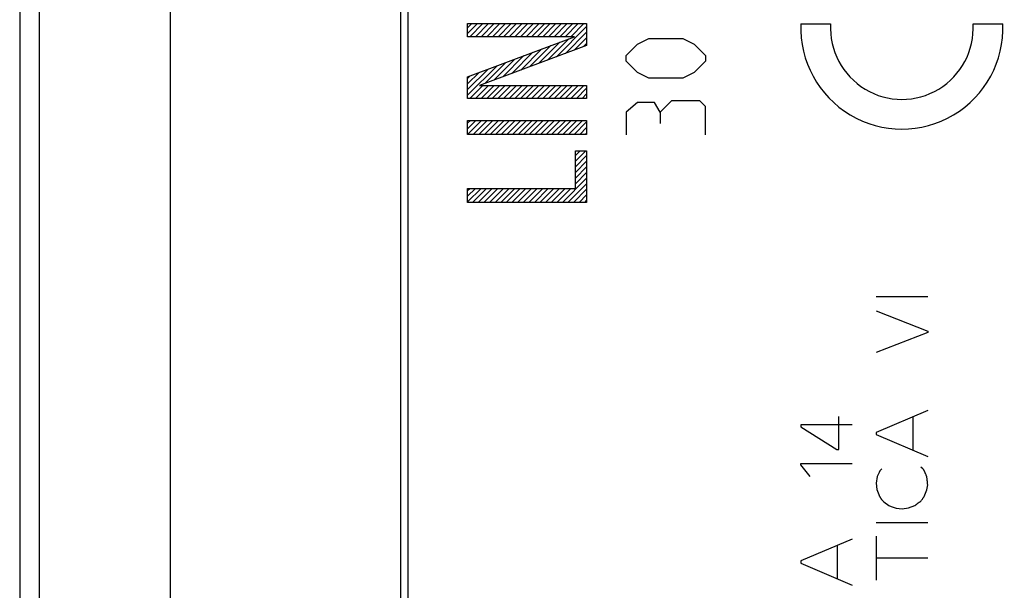
# Model space of a CAD drawing. Units: millimetres. Extents: x -77 to 37, y -26 to 50.
# Drawn here: x -77 to -52, y -3 to 12 of the extents above; entities that cross this region are included whole.
import ezdxf

# ---------------------------------------------------------------- set-up
doc = ezdxf.new("R2010")
doc.units = ezdxf.units.MM
doc.header["$LTSCALE"] = 16.335
doc.layers.get('0').update_dxf_attribs({"linetype": 'CONTINUOUS'})
for name, color, linetype in [('ASSI', 7, 'CONTINUOUS'), ('CURVE', 7, 'CONTINUOUS'), ('RACCORDO', 7, 'CONTINUOUS')]:
    doc.layers.add(name, color=color, linetype=linetype)

msp = doc.modelspace()

# ---------------------------------------------------------------- linework, layer by layer
at = {"color": 7, "linetype": 'CONTINUOUS'}
for p, q in [((-72.823, -26.4), (-72.823, 26.4)), ((-76.623, 25.813), (-76.623, -25.813)), ((-66.823, -20.967), (-66.823, 20.967))]:
    msp.add_line(p, q, dxfattribs=at)
at = {"color": 250, "linetype": 'CONTINUOUS'}
msp.add_line((-76.136, 25.813), (-76.136, -25.813), dxfattribs=at)
at = {"layer": 'ASSI', "color": 7, "linetype": 'CONTINUOUS'}
msp.add_line((-66.823, -20.967), (-66.823, 20.967), dxfattribs=at)
at = {"layer": 'CURVE', "color": 7, "linetype": 'CONTINUOUS'}
for p, q in [((-65.328, 11.552), (-65.222, 11.658)), ((-65.328, 11.411), (-65.08, 11.658)), ((-65.267, 11.33), (-64.939, 11.658)), ((-65.126, 11.33), (-64.798, 11.658)), ((-64.984, 11.33), (-64.656, 11.658)), ((-64.843, 11.33), (-64.515, 11.658)), ((-64.701, 11.33), (-64.373, 11.658)), ((-64.56, 11.33), (-64.232, 11.658)), ((-64.419, 11.33), (-64.09, 11.658)), ((-64.277, 11.33), (-63.949, 11.658)), ((-64.136, 11.33), (-63.808, 11.658)), ((-63.994, 11.33), (-63.666, 11.658)), ((-63.853, 11.33), (-63.525, 11.658)), ((-63.712, 11.33), (-63.383, 11.658)), ((-63.57, 11.33), (-63.242, 11.658)), ((-63.429, 11.33), (-63.1, 11.658)), ((-63.287, 11.33), (-62.959, 11.658)), ((-63.146, 11.33), (-62.818, 11.658)), ((-63.084, 10.826), (-62.325, 11.585)), ((-63.004, 11.33), (-62.676, 11.658)), ((-62.863, 11.33), (-62.535, 11.658)), ((-62.858, 10.91), (-62.325, 11.443)), ((-62.722, 11.33), (-62.393, 11.658)), ((-63.536, 10.657), (-63.003, 11.19)), ((-63.31, 10.741), (-62.777, 11.274)), ((-62.632, 10.995), (-62.325, 11.302)), ((-64.214, 10.403), (-63.681, 10.936)), ((-63.988, 10.488), (-63.455, 11.021)), ((-63.762, 10.572), (-63.229, 11.105)), ((-62.406, 11.079), (-62.325, 11.161)), ((-64.891, 10.15), (-64.359, 10.683)), ((-64.665, 10.235), (-64.133, 10.767)), ((-64.44, 10.319), (-63.907, 10.852)), ((-65.328, 9.855), (-64.584, 10.598)), ((-65.328, 9.996), (-64.81, 10.514)), ((-65.328, 10.138), (-65.036, 10.429)), ((-65.328, 10.279), (-65.262, 10.345)), ((-65.269, 9.772), (-64.941, 10.1)), ((-65.128, 9.772), (-64.8, 10.1)), ((-64.987, 9.772), (-64.658, 10.1)), ((-64.845, 9.772), (-64.517, 10.1)), ((-64.704, 9.772), (-64.376, 10.1)), ((-64.562, 9.772), (-64.234, 10.1)), ((-64.421, 9.772), (-64.093, 10.1)), ((-64.279, 9.772), (-63.951, 10.1)), ((-64.138, 9.772), (-63.81, 10.1)), ((-63.997, 9.772), (-63.668, 10.1)), ((-63.855, 9.772), (-63.527, 10.1)), ((-63.714, 9.772), (-63.386, 10.1)), ((-63.572, 9.772), (-63.244, 10.1)), ((-63.431, 9.772), (-63.103, 10.1)), ((-63.289, 9.772), (-62.961, 10.1)), ((-63.148, 9.772), (-62.82, 10.1)), ((-63.007, 9.772), (-62.678, 10.1)), ((-62.865, 9.772), (-62.537, 10.1)), ((-62.724, 9.772), (-62.396, 10.1)), ((-62.582, 9.772), (-62.325, 10.029)), ((-62.441, 9.772), (-62.325, 9.888)), ((-65.328, 9.148), (-65.258, 9.218)), ((-65.328, 9.006), (-65.116, 9.218)), ((-65.328, 8.865), (-64.975, 9.218)), ((-65.186, 8.865), (-64.833, 9.218)), ((-65.045, 8.865), (-64.692, 9.218)), ((-64.904, 8.865), (-64.55, 9.218)), ((-64.762, 8.865), (-64.409, 9.218)), ((-64.621, 8.865), (-64.268, 9.218)), ((-64.479, 8.865), (-64.126, 9.218)), ((-64.338, 8.865), (-63.985, 9.218)), ((-64.196, 8.865), (-63.843, 9.218)), ((-64.055, 8.865), (-63.702, 9.218)), ((-63.914, 8.865), (-63.561, 9.218)), ((-63.772, 8.865), (-63.419, 9.218)), ((-63.631, 8.865), (-63.278, 9.218)), ((-63.489, 8.865), (-63.136, 9.218)), ((-63.348, 8.865), (-62.995, 9.218)), ((-63.207, 8.865), (-62.853, 9.218)), ((-63.065, 8.865), (-62.712, 9.218)), ((-62.924, 8.865), (-62.571, 9.218)), ((-62.782, 8.865), (-62.429, 9.218)), ((-62.641, 8.865), (-62.325, 9.181)), ((-62.499, 8.865), (-62.325, 9.039)), ((-62.358, 8.865), (-62.325, 8.898)), ((-62.608, 8.333), (-62.49, 8.451)), ((-62.608, 8.191), (-62.348, 8.451)), ((-62.608, 8.05), (-62.325, 8.332)), ((-62.608, 7.908), (-62.325, 8.191)), ((-62.608, 7.767), (-62.325, 8.049)), ((-62.937, 7.154), (-62.325, 7.766)), ((-62.608, 7.625), (-62.325, 7.908)), ((-65.328, 7.451), (-65.271, 7.507)), ((-65.328, 7.309), (-65.13, 7.507)), ((-65.328, 7.168), (-64.988, 7.507)), ((-65.2, 7.154), (-64.847, 7.507)), ((-65.059, 7.154), (-64.705, 7.507)), ((-64.917, 7.154), (-64.564, 7.507)), ((-64.776, 7.154), (-64.423, 7.507)), ((-64.634, 7.154), (-64.281, 7.507)), ((-64.493, 7.154), (-64.14, 7.507)), ((-64.351, 7.154), (-63.998, 7.507)), ((-64.21, 7.154), (-63.857, 7.507)), ((-64.069, 7.154), (-63.716, 7.507)), ((-63.927, 7.154), (-63.574, 7.507)), ((-63.786, 7.154), (-63.433, 7.507)), ((-63.644, 7.154), (-63.291, 7.507)), ((-63.503, 7.154), (-63.15, 7.507)), ((-63.362, 7.154), (-63.008, 7.507)), ((-63.22, 7.154), (-62.867, 7.507)), ((-63.079, 7.154), (-62.726, 7.507)), ((-62.796, 7.154), (-62.325, 7.625)), ((-62.654, 7.154), (-62.325, 7.484)), ((-62.513, 7.154), (-62.325, 7.342)), ((-62.372, 7.154), (-62.325, 7.201))]:
    msp.add_line(p, q, dxfattribs=at)
at = {"layer": 'CURVE', "color": 250, "linetype": 'CONTINUOUS'}
for p, q in [((-65.328, 11.33), (-65.328, 11.658)), ((-65.328, 11.658), (-62.325, 11.658)), ((-62.325, 11.658), (-62.325, 11.11)), ((-56.922, 11.65), (-56.172, 11.65)), ((-52.578, 11.65), (-51.828, 11.65)), ((-65.328, 10.32), (-62.628, 11.33)), ((-62.628, 11.33), (-65.328, 11.33)), ((-61.04, 11.143), (-60.754, 11.286)), ((-60.754, 11.286), (-59.897, 11.286)), ((-59.897, 11.286), (-59.611, 11.143)), ((-62.325, 11.11), (-65.025, 10.1)), ((-61.325, 10.857), (-61.04, 11.143)), ((-59.611, 11.143), (-59.326, 10.857)), ((-61.325, 10.714), (-61.325, 10.857)), ((-61.04, 10.429), (-61.325, 10.714)), ((-59.326, 10.714), (-59.611, 10.429)), ((-59.326, 10.857), (-59.326, 10.714)), ((-65.328, 9.772), (-65.328, 10.32)), ((-60.754, 10.286), (-61.04, 10.429)), ((-59.897, 10.286), (-60.754, 10.286)), ((-59.611, 10.429), (-59.897, 10.286)), ((-65.025, 10.1), (-62.325, 10.1)), ((-62.325, 10.1), (-62.325, 9.772)), ((-62.325, 9.772), (-65.328, 9.772)), ((-60.183, 9.714), (-60.468, 9.429)), ((-59.468, 9.714), (-60.183, 9.714)), ((-59.326, 9.571), (-59.468, 9.714)), ((-61.04, 9.667), (-61.325, 9.429)), ((-60.611, 9.667), (-61.04, 9.667)), ((-60.468, 9.429), (-60.611, 9.667)), ((-59.326, 8.857), (-59.326, 9.571)), ((-65.328, 8.865), (-65.328, 9.218)), ((-65.328, 9.218), (-62.325, 9.218)), ((-62.325, 9.218), (-62.325, 8.865)), ((-61.325, 9.429), (-61.325, 8.857)), ((-60.468, 9.429), (-60.468, 9.143)), ((-62.325, 8.865), (-65.328, 8.865)), ((-62.608, 7.507), (-62.608, 8.451)), ((-62.608, 8.451), (-62.325, 8.451)), ((-62.325, 8.451), (-62.325, 7.154)), ((-65.328, 7.154), (-65.328, 7.507)), ((-65.328, 7.507), (-62.608, 7.507)), ((-62.325, 7.154), (-65.328, 7.154)), ((-53.723, 4.774), (-55.023, 4.774)), ((-55.023, 4.42), (-53.723, 3.908)), ((-53.723, 3.874), (-55.023, 3.368)), ((-53.723, 3.908), (-53.723, 3.874)), ((-55.963, 0.922), (-55.963, 1.758)), ((-53.723, 1.908), (-55.023, 1.358)), ((-54.101, 1.748), (-54.101, 0.91)), ((-56.925, 1.544), (-56.925, 1.496)), ((-55.625, 1.544), (-56.925, 1.544)), ((-56.925, 1.496), (-56.011, 0.922)), ((-55.023, 1.358), (-55.023, 1.3)), ((-55.023, 1.3), (-53.723, 0.75)), ((-56.011, 0.922), (-55.963, 0.922)), ((-56.925, 0.54), (-56.925, 0.572)), ((-56.925, 0.572), (-55.625, 0.572)), ((-56.687, 0.242), (-56.925, 0.54)), ((-54.945, 0.348), (-55.001, 0.242)), ((-54.929, 0.388), (-54.945, 0.348)), ((-54.883, 0.434), (-54.929, 0.388)), ((-53.843, 0.44), (-53.893, 0.484)), ((-53.768, 0.292), (-53.786, 0.334)), ((-55.001, 0.242), (-55.023, 0.078)), ((-55.023, 0.078), (-55.007, -0.08)), ((-53.741, -0.092), (-53.723, 0.032)), ((-55.007, -0.08), (-54.957, -0.21)), ((-53.809, -0.262), (-53.741, -0.092)), ((-54.867, -0.358), (-54.827, -0.396)), ((-54.827, -0.396), (-54.703, -0.482)), ((-54.703, -0.482), (-54.641, -0.51)), ((-54.209, -0.544), (-54.045, -0.488)), ((-54.641, -0.51), (-54.517, -0.55)), ((-54.517, -0.55), (-54.371, -0.566)), ((-54.371, -0.566), (-54.209, -0.544)), ((-53.723, -0.92), (-55.023, -0.92)), ((-55.625, -1.332), (-56.925, -1.884)), ((-55.023, -1.262), (-55.023, -2.366)), ((-56.003, -1.494), (-56.003, -2.332)), ((-56.925, -1.884), (-56.925, -1.942)), ((-56.925, -1.942), (-55.625, -2.492)), ((-55.023, -1.808), (-53.723, -1.808))]:
    msp.add_line(p, q, dxfattribs=at)
for points in [[(-53.786, 0.334), (-53.79, 0.342), (-53.793, 0.351), (-53.797, 0.359), (-53.801, 0.367), (-53.805, 0.375), (-53.808, 0.382), (-53.812, 0.389), (-53.815, 0.395), (-53.818, 0.401), (-53.822, 0.406), (-53.825, 0.412), (-53.828, 0.418), (-53.832, 0.424), (-53.836, 0.429), (-53.839, 0.435), (-53.843, 0.44)], [(-53.747, 0.248), (-53.752, 0.257), (-53.756, 0.265), (-53.76, 0.274), (-53.764, 0.283), (-53.768, 0.292)], [(-53.723, 0.032), (-53.725, 0.05), (-53.726, 0.068), (-53.728, 0.086), (-53.73, 0.104), (-53.732, 0.122), (-53.734, 0.14), (-53.736, 0.158), (-53.738, 0.176), (-53.74, 0.194), (-53.742, 0.212), (-53.745, 0.23), (-53.747, 0.248)], [(-54.957, -0.21), (-54.954, -0.218), (-54.951, -0.225), (-54.947, -0.233), (-54.944, -0.24), (-54.94, -0.248), (-54.936, -0.255), (-54.932, -0.262), (-54.928, -0.269), (-54.924, -0.277), (-54.92, -0.284), (-54.916, -0.291), (-54.911, -0.298), (-54.907, -0.305), (-54.902, -0.311), (-54.898, -0.318), (-54.893, -0.325), (-54.888, -0.332), (-54.883, -0.338), (-54.878, -0.345), (-54.873, -0.352), (-54.867, -0.358)], [(-54.045, -0.488), (-54.038, -0.482), (-54.031, -0.475), (-54.023, -0.469), (-54.016, -0.463), (-54.009, -0.457), (-54.001, -0.451), (-53.993, -0.445), (-53.986, -0.439), (-53.978, -0.434), (-53.97, -0.428), (-53.962, -0.422), (-53.954, -0.417), (-53.946, -0.412), (-53.938, -0.406), (-53.93, -0.401), (-53.922, -0.396), (-53.914, -0.391), (-53.905, -0.386)], [(-53.905, -0.386), (-53.898, -0.375), (-53.89, -0.365), (-53.882, -0.354), (-53.874, -0.344), (-53.866, -0.334), (-53.858, -0.323), (-53.85, -0.313), (-53.842, -0.303), (-53.834, -0.292), (-53.826, -0.282), (-53.818, -0.272), (-53.809, -0.262)]]:
    msp.add_lwpolyline(points, dxfattribs=at)
for major_axis, start_param, end_param in [((0, 2.55), 1.531571, 4.751615), ((0, 1.8), 1.515212, 4.767973)]:
    msp.add_ellipse((-54.375, 11.55), major_axis=major_axis, ratio=0.999695, start_param=start_param, end_param=end_param, dxfattribs=at)
at = {"layer": 'RACCORDO', "color": 7, "linetype": 'CONTINUOUS'}
msp.add_line((-72.823, -17.551), (-72.823, 17.847), dxfattribs=at)
at = {"layer": 'RACCORDO', "color": 250, "linetype": 'CONTINUOUS'}
msp.add_line((-67.02, 17.67), (-67.02, -17.693), dxfattribs=at)

doc.saveas('drawing.dxf')
